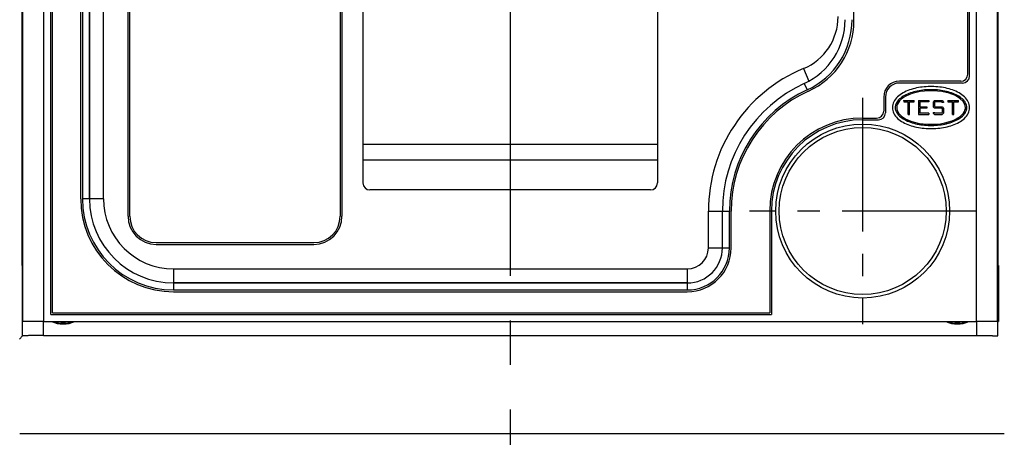
# Model space of a CAD drawing. Extents: x 0 to 65.4, y -0.1 to 41.9.
# Drawn here: x 23.9 to 29.5, y 26.1 to 28.4 of the extents above; entities that cross this region are included whole.
import ezdxf

# ---------------------------------------------------------------- set-up
doc = ezdxf.new("R2010")
doc.units = 0
doc.header["$LTSCALE"] = 2
doc.header["$MEASUREMENT"] = 0
doc.linetypes.add('CENTER2', pattern=[1.125, 0.75, -0.125, 0.125, -0.125])
for name, color, linetype in [('CB_T6-3&4P_Draw_CTR', 3, 'CENTER2'), ('CB_T6-3P_Draw', 10, 'Continuous'), ('CB_T6-3P_Draw_Detail', 61, 'Continuous'), ('DIMENSION', 4, 'Continuous')]:
    doc.layers.add(name, color=color, linetype=linetype)
doc.styles.add('ARTWORK_Dimen', font='arial.ttf', dxfattribs={"width": 0.8})
doc.dimstyles.get("Standard").update_dxf_attribs({"dimscale": 3, "dimtxt": 0.125, "dimasz": 0.12, "dimexe": 0.08, "dimexo": 0.08, "dimgap": 0.09, "dimtad": 0, "dimtih": 1, "dimtoh": 1, "dimzin": 1, "dimdsep": 46, "dimtxsty": 'ARTWORK_Dimen', "dimcen": 0, "dimclrd": 256, "dimclre": 256, "dimclrt": 256, "dimadec": 0, "dimazin": 0, "dimtfac": 1, "dimtofl": 0, "dimtmove": 0, "dimatfit": 2, "dimfxl": 0.08, "dimtolj": 1, "dimtzin": 0, "dimlwd": -1, "dimlwe": -1, "dimarcsym": 0})

# ---------------------------------------------------------------- blocks, each defined once
blk = doc.blocks.new('*D38')
at = {"layer": 'Defpoints', "color": 0, "transparency": 16777216}
for p in [(21.8184, 28.4467), (26.6806, 22.4846), (26.6806, 21.7375)]:
    blk.add_point(p, dxfattribs=at)
at = {"layer": 'DIMENSION', "transparency": 16777216}
for p, q in [((21.8184, 28.2067), (21.8184, 21.4975)), ((26.6806, 22.2446), (26.6806, 21.4975)), ((22.1784, 21.7375), (22.8055, 21.7375)), ((26.3206, 21.7375), (25.5267, 21.7375))]:
    blk.add_line(p, q, dxfattribs=at)
for points in [[(22.1784, 21.7975), (22.1784, 21.6775), (21.8184, 21.7375)], [(26.3206, 21.7975), (26.3206, 21.6775), (26.6806, 21.7375)]]:
    blk.add_solid(points, dxfattribs=at)
at = {"layer": 'DIMENSION', "transparency": 16777216, "insert": (24.1661, 21.7375), "char_height": 0.375, "attachment_point": 5, "style": 'ARTWORK_Dimen'}
blk.add_mtext('\\A1;4.86 [123.5]', dxfattribs=at)
blk = doc.blocks.new('*D39')
at = {"layer": 'Defpoints', "color": 0, "transparency": 16777216}
for p in [(32.0546, 28.4467), (26.6806, 22.4846), (26.6806, 21.737)]:
    blk.add_point(p, dxfattribs=at)
at = {"layer": 'DIMENSION', "transparency": 16777216}
for p, q in [((32.0546, 28.2067), (32.0546, 21.497)), ((26.6806, 22.2446), (26.6806, 21.497)), ((27.0406, 21.737), (28.0422, 21.737)), ((31.6946, 21.737), (30.7513, 21.737))]:
    blk.add_line(p, q, dxfattribs=at)
for points in [[(27.0406, 21.797), (27.0406, 21.677), (26.6806, 21.737)], [(31.6946, 21.797), (31.6946, 21.677), (32.0546, 21.737)]]:
    blk.add_solid(points, dxfattribs=at)
at = {"layer": 'DIMENSION', "transparency": 16777216, "insert": (29.3968, 21.737), "char_height": 0.375, "attachment_point": 5, "style": 'ARTWORK_Dimen'}
blk.add_mtext('\\A1;5.37 [136.5]', dxfattribs=at)

msp = doc.modelspace()

# ---------------------------------------------------------------- linework, layer by layer
at = {"layer": 'CB_T6-3&4P_Draw_CTR'}
msp.add_line((26.6806, 35.26), (26.6806, 22.4846), dxfattribs=at)
at = {"layer": 'CB_T6-3&4P_Draw_CTR', "ltscale": 0.5}
for p, q in [((28.6589, 28.0085), (28.6589, 26.7392)), ((29.2936, 27.3738), (28.0243, 27.3738))]:
    msp.add_line(p, q, dxfattribs=at)
at = {"layer": 'CB_T6-3P_Draw'}
for p, q in [((23.9444, 26.7538), (23.9444, 32.0687)), ((24.0625, 26.7538), (24.0625, 32.0687)), ((29.2987, 26.7538), (29.2987, 32.0687)), ((29.4168, 26.7538), (29.4168, 32.0687)), ((24.1018, 26.7931), (24.1018, 32.0293)), ((24.1117, 26.803), (24.1117, 32.0195)), ((23.9414, 27.0687), (23.9414, 31.7537)), ((24.2692, 27.4427), (24.2692, 31.1829)), ((24.279, 31.1829), (24.279, 27.4427)), ((24.3184, 27.4427), (24.3184, 31.1829)), ((24.3184, 31.1829), (24.3184, 27.4427)), ((24.3971, 27.4427), (24.3971, 31.1829)), ((24.5349, 27.3443), (24.5349, 31.2223)), ((24.5447, 27.3443), (24.5447, 31.2223)), ((28.6097, 28.4412), (28.6097, 31.1829)), ((25.7258, 29.736), (25.7258, 27.3443)), ((25.7357, 29.7164), (25.7357, 27.3443)), ((25.8538, 29.7164), (25.8538, 27.5313)), ((27.5073, 29.7164), (27.5073, 27.5313)), ((29.2495, 28.1415), (29.2495, 28.7321)), ((29.2593, 28.1317), (29.2593, 28.7419)), ((28.3269, 28.1738), (28.3565, 28.1025)), ((28.3308, 28.0896), (28.3472, 28.0538)), ((29.2101, 28.1022), (28.8656, 28.1022)), ((29.2199, 28.0923), (28.8656, 28.0923)), ((28.8696, 28.0267), (28.8623, 28.021)), ((28.8774, 28.0319), (28.8696, 28.0267)), ((28.8856, 28.0369), (28.8774, 28.0319)), ((28.8942, 28.0414), (28.8856, 28.0369)), ((28.9018, 28.026), (28.8939, 28.0219)), ((28.9018, 28.026), (28.8939, 28.0219)), ((28.9031, 28.0457), (28.8942, 28.0414)), ((28.9101, 28.0299), (28.9018, 28.026)), ((28.9101, 28.0299), (28.9018, 28.026)), ((28.9185, 28.0266), (28.902, 28.0189)), ((28.9123, 28.0496), (28.9031, 28.0457)), ((28.9188, 28.0335), (28.9101, 28.0299)), ((28.9188, 28.0335), (28.9101, 28.0299)), ((28.9218, 28.0532), (28.9123, 28.0496)), ((28.9378, 28.0336), (28.9185, 28.0266)), ((28.9277, 28.0368), (28.9188, 28.0335)), ((28.9277, 28.0368), (28.9188, 28.0335)), ((28.9316, 28.0565), (28.9218, 28.0532)), ((28.9369, 28.0399), (28.9277, 28.0368)), ((28.9369, 28.0399), (28.9277, 28.0368)), ((28.9416, 28.0595), (28.9316, 28.0565)), ((28.9463, 28.0426), (28.9369, 28.0399)), ((28.9463, 28.0426), (28.9369, 28.0399)), ((28.9586, 28.0394), (28.9378, 28.0336)), ((28.9517, 28.0621), (28.9416, 28.0595)), ((28.956, 28.0451), (28.9463, 28.0426)), ((28.956, 28.0451), (28.9463, 28.0426)), ((28.9621, 28.0645), (28.9517, 28.0621)), ((28.9658, 28.0473), (28.956, 28.0451)), ((28.9658, 28.0473), (28.956, 28.0451)), ((28.9815, 28.044), (28.9586, 28.0394)), ((28.9725, 28.0665), (28.9621, 28.0645)), ((28.9757, 28.0492), (28.9658, 28.0473)), ((28.9757, 28.0492), (28.9658, 28.0473)), ((28.9831, 28.0683), (28.9725, 28.0665)), ((28.9858, 28.0508), (28.9757, 28.0492)), ((28.9858, 28.0508), (28.9757, 28.0492)), ((29.0055, 28.0472), (28.9815, 28.044)), ((28.9938, 28.0697), (28.9831, 28.0683)), ((28.996, 28.0522), (28.9858, 28.0508)), ((28.996, 28.0522), (28.9858, 28.0508)), ((29.0046, 28.0709), (28.9938, 28.0697)), ((29.0063, 28.0533), (28.996, 28.0522)), ((29.0063, 28.0533), (28.996, 28.0522)), ((29.0155, 28.0717), (29.0046, 28.0709)), ((29.0301, 28.0488), (29.0055, 28.0472)), ((29.0167, 28.0541), (29.0063, 28.0533)), ((29.0167, 28.0541), (29.0063, 28.0533)), ((29.0264, 28.0723), (29.0155, 28.0717)), ((29.0271, 28.0546), (29.0167, 28.0541)), ((29.0271, 28.0546), (29.0167, 28.0541)), ((29.0373, 28.0726), (29.0264, 28.0723)), ((29.0375, 28.0549), (29.0271, 28.0546)), ((29.0375, 28.0549), (29.0271, 28.0546)), ((29.055, 28.0489), (29.0301, 28.0488)), ((29.0482, 28.0726), (29.0373, 28.0726)), ((29.048, 28.0549), (29.0375, 28.0549)), ((29.048, 28.0549), (29.0375, 28.0549)), ((29.0584, 28.0546), (29.048, 28.0549)), ((29.0584, 28.0546), (29.048, 28.0549)), ((29.0592, 28.0723), (29.0482, 28.0726)), ((29.1029, 28.0444), (29.055, 28.0489)), ((29.0688, 28.0541), (29.0584, 28.0546)), ((29.0688, 28.0541), (29.0584, 28.0546)), ((29.0701, 28.0717), (29.0592, 28.0723)), ((29.0792, 28.0533), (29.0688, 28.0541)), ((29.0792, 28.0533), (29.0688, 28.0541)), ((29.0809, 28.0709), (29.0701, 28.0717)), ((29.0895, 28.0522), (29.0792, 28.0533)), ((29.0895, 28.0522), (29.0792, 28.0533)), ((29.0917, 28.0697), (29.0809, 28.0709)), ((29.0997, 28.0508), (29.0895, 28.0522)), ((29.0997, 28.0508), (29.0895, 28.0522)), ((29.1024, 28.0683), (29.0917, 28.0697)), ((29.1098, 28.0492), (29.0997, 28.0508)), ((29.1098, 28.0492), (29.0997, 28.0508)), ((29.113, 28.0665), (29.1024, 28.0683)), ((29.1453, 28.0347), (29.1029, 28.0444)), ((29.1197, 28.0473), (29.1098, 28.0492)), ((29.1197, 28.0473), (29.1098, 28.0492)), ((29.1235, 28.0645), (29.113, 28.0665)), ((29.1295, 28.0451), (29.1197, 28.0473)), ((29.1295, 28.0451), (29.1197, 28.0473)), ((29.1338, 28.0621), (29.1235, 28.0645)), ((29.1392, 28.0426), (29.1295, 28.0451)), ((29.1392, 28.0426), (29.1295, 28.0451)), ((29.144, 28.0594), (29.1338, 28.0621)), ((29.1486, 28.0399), (29.1392, 28.0426)), ((29.1486, 28.0399), (29.1392, 28.0426)), ((29.154, 28.0565), (29.144, 28.0594)), ((29.1798, 28.0213), (29.1453, 28.0347)), ((29.1578, 28.0368), (29.1486, 28.0399)), ((29.1578, 28.0368), (29.1486, 28.0399)), ((29.1637, 28.0532), (29.154, 28.0565)), ((29.1667, 28.0335), (29.1578, 28.0368)), ((29.1667, 28.0335), (29.1578, 28.0368)), ((29.1732, 28.0496), (29.1637, 28.0532)), ((29.1754, 28.0299), (29.1667, 28.0335)), ((29.1754, 28.0299), (29.1667, 28.0335)), ((29.1824, 28.0457), (29.1732, 28.0496)), ((29.1837, 28.0261), (29.1754, 28.0299)), ((29.1837, 28.0261), (29.1754, 28.0299)), ((29.1914, 28.0414), (29.1824, 28.0457)), ((29.1916, 28.0219), (29.1837, 28.0261)), ((29.1916, 28.0219), (29.1837, 28.0261)), ((29.1999, 28.0369), (29.1914, 28.0414)), ((29.2081, 28.0319), (29.1999, 28.0369)), ((29.2159, 28.0267), (29.2081, 28.0319)), ((29.2233, 28.021), (29.2159, 28.0267)), ((28.777, 28.0136), (28.777, 27.9349)), ((28.7869, 28.0136), (28.7869, 27.925)), ((28.8283, 27.9713), (28.8268, 27.963)), ((28.8308, 27.9795), (28.8283, 27.9713)), ((28.8342, 27.9873), (28.8308, 27.9795)), ((28.8385, 27.9948), (28.8342, 27.9873)), ((28.8435, 28.0019), (28.8385, 27.9948)), ((28.8491, 28.0087), (28.8435, 28.0019)), ((28.8456, 27.9736), (28.8436, 27.9673)), ((28.8456, 27.9736), (28.8436, 27.9673)), ((28.8474, 27.9778), (28.844, 27.9687)), ((28.8474, 27.9778), (28.844, 27.9687)), ((28.8484, 27.9797), (28.8456, 27.9736)), ((28.8484, 27.9797), (28.8456, 27.9736)), ((28.853, 27.9873), (28.8474, 27.9778)), ((28.853, 27.9873), (28.8474, 27.9778)), ((28.8519, 27.9857), (28.8484, 27.9797)), ((28.8519, 27.9857), (28.8484, 27.9797)), ((28.8554, 28.0151), (28.8491, 28.0087)), ((28.8543, 27.9744), (28.8513, 27.9656)), ((28.8561, 27.9916), (28.8519, 27.9857)), ((28.8561, 27.9916), (28.8519, 27.9857)), ((28.8604, 27.9965), (28.853, 27.9873)), ((28.8604, 27.9965), (28.853, 27.9873)), ((28.8594, 27.9836), (28.8543, 27.9744)), ((28.8623, 28.021), (28.8554, 28.0151)), ((28.861, 27.9972), (28.8561, 27.9916)), ((28.861, 27.9972), (28.8561, 27.9916)), ((28.8664, 27.9925), (28.8594, 27.9836)), ((28.8665, 28.0027), (28.861, 27.9972)), ((28.8665, 28.0027), (28.861, 27.9972)), ((28.8759, 28.0017), (28.8664, 27.9925)), ((28.8726, 28.0078), (28.8665, 28.0027)), ((28.8726, 28.0078), (28.8665, 28.0027)), ((28.8792, 28.0128), (28.8726, 28.0078)), ((28.8792, 28.0128), (28.8726, 28.0078)), ((28.8875, 28.0104), (28.8759, 28.0017)), ((28.8863, 28.0175), (28.8792, 28.0128)), ((28.8863, 28.0175), (28.8792, 28.0128)), ((28.8939, 28.0219), (28.8863, 28.0175)), ((28.8939, 28.0219), (28.8863, 28.0175)), ((28.902, 28.0189), (28.8875, 28.0104)), ((28.8891, 27.9936), (28.9482, 27.9937)), ((28.8891, 27.9936), (28.8892, 27.9857)), ((28.8892, 27.9857), (28.9147, 27.9858)), ((28.9149, 27.9149), (28.9147, 27.9858)), ((28.9228, 27.9149), (28.9226, 27.9858)), ((28.9226, 27.9858), (28.9482, 27.9858)), ((28.9482, 27.9858), (28.9482, 27.9937)), ((28.9718, 27.9938), (29.0309, 27.9939)), ((28.9718, 27.9938), (28.972, 27.915)), ((29.0309, 27.986), (28.9797, 27.9859)), ((28.9797, 27.9859), (28.9798, 27.9583)), ((29.0309, 27.9939), (29.0309, 27.986)), ((29.063, 27.994), (29.0545, 27.9854)), ((29.0545, 27.9854), (29.0546, 27.9592)), ((29.0663, 27.9861), (29.0624, 27.9821)), ((29.0624, 27.9821), (29.0624, 27.9625)), ((29.063, 27.994), (29.105, 27.994)), ((29.1018, 27.9862), (29.0663, 27.9861)), ((29.1057, 27.9822), (29.1018, 27.9862)), ((29.105, 27.994), (29.1136, 27.9855)), ((29.1136, 27.9823), (29.1057, 27.9822)), ((29.1136, 27.9855), (29.1136, 27.9823)), ((29.1372, 27.9941), (29.1962, 27.9942)), ((29.1372, 27.9941), (29.1372, 27.9862)), ((29.1372, 27.9862), (29.1628, 27.9863)), ((29.1629, 27.9154), (29.1628, 27.9863)), ((29.1706, 27.9863), (29.1962, 27.9864)), ((29.1708, 27.9154), (29.1706, 27.9863)), ((29.2054, 28.0056), (29.1798, 28.0213)), ((29.1992, 28.0175), (29.1916, 28.0219)), ((29.1992, 28.0175), (29.1916, 28.0219)), ((29.1962, 27.9864), (29.1962, 27.9942)), ((29.2063, 28.0128), (29.1992, 28.0175)), ((29.2063, 28.0128), (29.1992, 28.0175)), ((29.2226, 27.989), (29.2054, 28.0056)), ((29.2129, 28.0079), (29.2063, 28.0128)), ((29.2129, 28.0079), (29.2063, 28.0128)), ((29.219, 28.0027), (29.2129, 28.0079)), ((29.219, 28.0027), (29.2129, 28.0079)), ((29.2245, 27.9972), (29.219, 28.0027)), ((29.2245, 27.9972), (29.219, 28.0027)), ((29.2324, 27.9721), (29.2226, 27.989)), ((29.2301, 28.0151), (29.2233, 28.021)), ((29.2294, 27.9916), (29.2245, 27.9972)), ((29.2294, 27.9916), (29.2245, 27.9972)), ((29.2336, 27.9857), (29.2294, 27.9916)), ((29.2336, 27.9857), (29.2294, 27.9916)), ((29.2364, 28.0087), (29.2301, 28.0151)), ((29.2349, 27.9636), (29.2324, 27.9721)), ((29.2371, 27.9797), (29.2336, 27.9857)), ((29.2371, 27.9797), (29.2336, 27.9857)), ((29.2421, 28.0019), (29.2364, 28.0087)), ((29.2399, 27.9736), (29.2371, 27.9797)), ((29.2399, 27.9736), (29.2371, 27.9797)), ((29.2419, 27.9673), (29.2399, 27.9736)), ((29.2419, 27.9673), (29.2399, 27.9736)), ((29.2471, 27.9948), (29.2421, 28.0019)), ((29.2513, 27.9873), (29.2471, 27.9948)), ((29.2547, 27.9795), (29.2513, 27.9873)), ((29.2572, 27.9713), (29.2547, 27.9795)), ((29.2588, 27.963), (29.2572, 27.9713)), ((28.8268, 27.963), (28.8262, 27.9545)), ((28.8262, 27.9545), (28.8268, 27.9461)), ((28.8268, 27.9461), (28.8283, 27.9377)), ((28.8283, 27.9377), (28.8308, 27.9296)), ((28.8308, 27.9296), (28.8342, 27.9218)), ((28.8342, 27.9218), (28.8385, 27.9143)), ((28.8385, 27.9143), (28.8435, 27.9071)), ((28.8424, 27.9609), (28.842, 27.9545)), ((28.8424, 27.9609), (28.842, 27.9545)), ((28.8422, 27.9594), (28.842, 27.9545)), ((28.8422, 27.9594), (28.842, 27.9545)), ((28.842, 27.9545), (28.8424, 27.9482)), ((28.842, 27.9545), (28.8424, 27.9481)), ((28.842, 27.9545), (28.8424, 27.9482)), ((28.842, 27.9545), (28.8424, 27.9481)), ((28.844, 27.9687), (28.8422, 27.9594)), ((28.844, 27.9687), (28.8422, 27.9594)), ((28.8436, 27.9673), (28.8424, 27.9609)), ((28.8436, 27.9673), (28.8424, 27.9609)), ((28.8424, 27.9482), (28.8436, 27.9418)), ((28.8424, 27.9482), (28.8436, 27.9418)), ((28.8424, 27.9481), (28.8436, 27.9418)), ((28.8424, 27.9481), (28.8436, 27.9418)), ((28.8436, 27.9418), (28.8456, 27.9355)), ((28.8436, 27.9418), (28.8456, 27.9355)), ((28.8436, 27.9418), (28.8456, 27.9355)), ((28.8436, 27.9418), (28.8456, 27.9355)), ((28.8456, 27.9355), (28.8484, 27.9294)), ((28.8456, 27.9355), (28.8484, 27.9293)), ((28.8456, 27.9355), (28.8484, 27.9294)), ((28.8456, 27.9355), (28.8484, 27.9293)), ((28.8484, 27.9294), (28.8519, 27.9234)), ((28.8484, 27.9294), (28.8519, 27.9234)), ((28.8484, 27.9293), (28.852, 27.9233)), ((28.8484, 27.9293), (28.852, 27.9233)), ((28.8513, 27.9656), (28.8499, 27.9568)), ((28.8499, 27.9568), (28.8503, 27.9482)), ((28.8503, 27.9482), (28.8522, 27.9396)), ((28.8519, 27.9234), (28.8561, 27.9175)), ((28.8519, 27.9234), (28.8561, 27.9175)), ((28.852, 27.9233), (28.8562, 27.9174)), ((28.852, 27.9233), (28.8562, 27.9174)), ((28.8522, 27.9396), (28.8609, 27.9227)), ((28.8561, 27.9175), (28.861, 27.9119)), ((28.8561, 27.9175), (28.861, 27.9119)), ((28.8562, 27.9174), (28.8611, 27.9118)), ((28.8562, 27.9174), (28.8611, 27.9118)), ((28.8609, 27.9227), (28.877, 27.906)), ((28.9149, 27.9149), (28.9228, 27.9149)), ((28.972, 27.915), (29.031, 27.9151)), ((28.9798, 27.9583), (29.0191, 27.9584)), ((29.0192, 27.9506), (28.9798, 27.9505)), ((28.9798, 27.9505), (28.9798, 27.9229)), ((29.031, 27.923), (28.9798, 27.9229)), ((29.0191, 27.9584), (29.0192, 27.9506)), ((29.031, 27.923), (29.031, 27.9151)), ((29.0546, 27.9592), (29.0631, 27.9506)), ((29.0546, 27.927), (29.0625, 27.927)), ((29.0546, 27.927), (29.0546, 27.9237)), ((29.0546, 27.9237), (29.0632, 27.9152)), ((29.0664, 27.9585), (29.0624, 27.9625)), ((29.0625, 27.927), (29.0665, 27.9231)), ((29.1018, 27.9507), (29.0631, 27.9506)), ((29.0632, 27.9152), (29.1052, 27.9153)), ((29.0664, 27.9585), (29.1051, 27.9586)), ((29.1019, 27.9232), (29.0665, 27.9231)), ((29.1018, 27.9507), (29.1058, 27.9468)), ((29.1019, 27.9232), (29.1058, 27.9271)), ((29.1051, 27.9586), (29.1136, 27.9501)), ((29.1137, 27.9239), (29.1052, 27.9153)), ((29.1058, 27.9468), (29.1058, 27.9271)), ((29.1136, 27.9501), (29.1137, 27.9239)), ((29.1629, 27.9154), (29.1708, 27.9154)), ((29.2165, 27.9138), (29.2242, 27.9227)), ((29.2242, 27.9227), (29.2299, 27.9319)), ((29.2245, 27.9119), (29.2294, 27.9175)), ((29.2245, 27.9119), (29.2294, 27.9175)), ((29.2294, 27.9175), (29.2336, 27.9234)), ((29.2294, 27.9175), (29.2336, 27.9234)), ((29.2299, 27.9319), (29.2335, 27.9407)), ((29.2335, 27.9407), (29.2354, 27.9496)), ((29.2336, 27.9234), (29.2371, 27.9294)), ((29.2336, 27.9234), (29.2371, 27.9294)), ((29.2357, 27.955), (29.2349, 27.9636)), ((29.2354, 27.9496), (29.2357, 27.955)), ((29.2371, 27.9294), (29.2399, 27.9355)), ((29.2371, 27.9294), (29.2399, 27.9355)), ((29.2399, 27.9355), (29.2419, 27.9418)), ((29.2399, 27.9355), (29.2419, 27.9418)), ((29.2431, 27.9609), (29.2419, 27.9673)), ((29.2431, 27.9609), (29.2419, 27.9673)), ((29.2419, 27.9418), (29.2431, 27.9482)), ((29.2419, 27.9418), (29.2431, 27.9482)), ((29.2421, 27.9071), (29.247, 27.9143)), ((29.2436, 27.9545), (29.2431, 27.9609)), ((29.2436, 27.9545), (29.2431, 27.9609)), ((29.2431, 27.9482), (29.2436, 27.9545)), ((29.2431, 27.9482), (29.2436, 27.9545)), ((29.247, 27.9143), (29.2513, 27.9218)), ((29.2513, 27.9218), (29.2547, 27.9296)), ((29.2547, 27.9296), (29.2572, 27.9377)), ((29.2572, 27.9377), (29.2588, 27.9461)), ((29.2593, 27.9545), (29.2588, 27.963)), ((29.2588, 27.9461), (29.2593, 27.9545)), ((28.6589, 27.8955), (28.7376, 27.8955)), ((28.6589, 27.8856), (28.7475, 27.8856)), ((28.8435, 27.9071), (28.8492, 27.9004)), ((28.8492, 27.9004), (28.8554, 27.894)), ((28.8554, 27.894), (28.8623, 27.888)), ((28.861, 27.9119), (28.8665, 27.9064)), ((28.861, 27.9119), (28.8665, 27.9064)), ((28.8611, 27.9118), (28.8667, 27.9063)), ((28.8611, 27.9118), (28.8667, 27.9063)), ((28.8623, 27.888), (28.8696, 27.8824)), ((28.8665, 27.9064), (28.8726, 27.9012)), ((28.8665, 27.9064), (28.8726, 27.9012)), ((28.8667, 27.9063), (28.8728, 27.9011)), ((28.8667, 27.9063), (28.8728, 27.9011)), ((28.8696, 27.8824), (28.8774, 27.8771)), ((28.8726, 27.9012), (28.8792, 27.8963)), ((28.8726, 27.9012), (28.8792, 27.8963)), ((28.8728, 27.9011), (28.8794, 27.8962)), ((28.8728, 27.9011), (28.8794, 27.8962)), ((28.877, 27.906), (28.9013, 27.8901)), ((28.8774, 27.8771), (28.8856, 27.8722)), ((28.8792, 27.8963), (28.8863, 27.8916)), ((28.8792, 27.8963), (28.8863, 27.8916)), ((28.8794, 27.8962), (28.8866, 27.8915)), ((28.8794, 27.8962), (28.8866, 27.8915)), ((28.8856, 27.8722), (28.8942, 27.8676)), ((28.8863, 27.8916), (28.8939, 27.8872)), ((28.8863, 27.8916), (28.8939, 27.8872)), ((28.8866, 27.8915), (28.8941, 27.887)), ((28.8866, 27.8915), (28.8941, 27.887)), ((28.8939, 27.8872), (28.9018, 27.883)), ((28.8939, 27.8872), (28.9018, 27.883)), ((28.8941, 27.887), (28.9021, 27.8829)), ((28.8941, 27.887), (28.9021, 27.8829)), ((28.8942, 27.8676), (28.9031, 27.8634)), ((28.9013, 27.8901), (28.9344, 27.8762)), ((28.9018, 27.883), (28.9102, 27.8792)), ((28.9018, 27.883), (28.9102, 27.8792)), ((28.9021, 27.8829), (28.9105, 27.879)), ((28.9021, 27.8829), (28.9105, 27.879)), ((28.9031, 27.8634), (28.9123, 27.8595)), ((28.9102, 27.8792), (28.9188, 27.8756)), ((28.9102, 27.8792), (28.9188, 27.8756)), ((28.9105, 27.879), (28.9191, 27.8754)), ((28.9105, 27.879), (28.9191, 27.8754)), ((28.9123, 27.8595), (28.9218, 27.8559)), ((28.9188, 27.8756), (28.9277, 27.8723)), ((28.9188, 27.8756), (28.9277, 27.8723)), ((28.9191, 27.8754), (28.9281, 27.8721)), ((28.9191, 27.8754), (28.9281, 27.8721)), ((28.9277, 27.8723), (28.9369, 27.8692)), ((28.9277, 27.8723), (28.9369, 27.8692)), ((28.9281, 27.8721), (28.9373, 27.8691)), ((28.9281, 27.8721), (28.9373, 27.8691)), ((28.9344, 27.8762), (28.9757, 27.8658)), ((28.9369, 27.8692), (28.9464, 27.8665)), ((28.9369, 27.8692), (28.9464, 27.8665)), ((28.9373, 27.8691), (28.9468, 27.8664)), ((28.9373, 27.8691), (28.9468, 27.8664)), ((28.9464, 27.8665), (28.956, 27.864)), ((28.9464, 27.8665), (28.956, 27.864)), ((28.9468, 27.8664), (28.9565, 27.8639)), ((28.9468, 27.8664), (28.9565, 27.8639)), ((28.956, 27.864), (28.9658, 27.8618)), ((28.956, 27.864), (28.9658, 27.8618)), ((28.9565, 27.8639), (28.9663, 27.8617)), ((28.9565, 27.8639), (28.9663, 27.8617)), ((28.9658, 27.8618), (28.9758, 27.8599)), ((28.9658, 27.8618), (28.9758, 27.8599)), ((28.9663, 27.8617), (28.9763, 27.8598)), ((28.9663, 27.8617), (28.9763, 27.8598)), ((28.9757, 27.8658), (29.023, 27.8605)), ((28.9758, 27.8599), (28.9859, 27.8583)), ((28.9758, 27.8599), (28.9859, 27.8583)), ((28.9763, 27.8598), (28.9864, 27.8582)), ((28.9763, 27.8598), (28.9864, 27.8582)), ((29.023, 27.8605), (29.0726, 27.8612)), ((29.0726, 27.8612), (29.0968, 27.8639)), ((29.0968, 27.8639), (29.1201, 27.8681)), ((29.0997, 27.8583), (29.1098, 27.8599)), ((29.0997, 27.8583), (29.1098, 27.8599)), ((29.1006, 27.8584), (29.1107, 27.8601)), ((29.1006, 27.8584), (29.1107, 27.8601)), ((29.1098, 27.8599), (29.1198, 27.8618)), ((29.1098, 27.8599), (29.1198, 27.8618)), ((29.1107, 27.8601), (29.1207, 27.862)), ((29.1107, 27.8601), (29.1207, 27.862)), ((29.1198, 27.8618), (29.1296, 27.864)), ((29.1198, 27.8618), (29.1296, 27.864)), ((29.1201, 27.8681), (29.1415, 27.8735)), ((29.1207, 27.862), (29.1305, 27.8642)), ((29.1207, 27.862), (29.1305, 27.8642)), ((29.1296, 27.864), (29.1392, 27.8665)), ((29.1296, 27.864), (29.1392, 27.8665)), ((29.1305, 27.8642), (29.1401, 27.8667)), ((29.1305, 27.8642), (29.1401, 27.8667)), ((29.1392, 27.8665), (29.1486, 27.8692)), ((29.1392, 27.8665), (29.1486, 27.8692)), ((29.1401, 27.8667), (29.1495, 27.8695)), ((29.1401, 27.8667), (29.1495, 27.8695)), ((29.1415, 27.8735), (29.1614, 27.8802)), ((29.1486, 27.8692), (29.1578, 27.8723)), ((29.1486, 27.8692), (29.1578, 27.8723)), ((29.1495, 27.8695), (29.1587, 27.8726)), ((29.1495, 27.8695), (29.1587, 27.8726)), ((29.1578, 27.8723), (29.1667, 27.8756)), ((29.1578, 27.8723), (29.1667, 27.8756)), ((29.1587, 27.8726), (29.1677, 27.8759)), ((29.1587, 27.8726), (29.1677, 27.8759)), ((29.1614, 27.8802), (29.1786, 27.8877)), ((29.1637, 27.8559), (29.1732, 27.8595)), ((29.1667, 27.8756), (29.1754, 27.8792)), ((29.1667, 27.8756), (29.1754, 27.8792)), ((29.1677, 27.8759), (29.1763, 27.8796)), ((29.1677, 27.8759), (29.1763, 27.8796)), ((29.1732, 27.8595), (29.1824, 27.8634)), ((29.1754, 27.8792), (29.1837, 27.883)), ((29.1754, 27.8792), (29.1837, 27.883)), ((29.1763, 27.8796), (29.1846, 27.8835)), ((29.1763, 27.8796), (29.1846, 27.8835)), ((29.1786, 27.8877), (29.1939, 27.8961)), ((29.1824, 27.8634), (29.1913, 27.8676)), ((29.1837, 27.883), (29.1916, 27.8872)), ((29.1837, 27.883), (29.1916, 27.8872)), ((29.1846, 27.8835), (29.1925, 27.8877)), ((29.1846, 27.8835), (29.1925, 27.8877)), ((29.1913, 27.8676), (29.1999, 27.8722)), ((29.1916, 27.8872), (29.1992, 27.8916)), ((29.1916, 27.8872), (29.1992, 27.8916)), ((29.1925, 27.8877), (29.2, 27.8921)), ((29.1925, 27.8877), (29.2, 27.8921)), ((29.1939, 27.8961), (29.2062, 27.9046)), ((29.1992, 27.8916), (29.2063, 27.8963)), ((29.1992, 27.8916), (29.2063, 27.8963)), ((29.1999, 27.8722), (29.2081, 27.8771)), ((29.2, 27.8921), (29.2071, 27.8969)), ((29.2, 27.8921), (29.2071, 27.8969)), ((29.2062, 27.9046), (29.2165, 27.9138)), ((29.2063, 27.8963), (29.2129, 27.9012)), ((29.2063, 27.8963), (29.2129, 27.9012)), ((29.2071, 27.8969), (29.2137, 27.9018)), ((29.2071, 27.8969), (29.2137, 27.9018)), ((29.2081, 27.8771), (29.2159, 27.8824)), ((29.2129, 27.9012), (29.219, 27.9064)), ((29.2129, 27.9012), (29.219, 27.9064)), ((29.2137, 27.9018), (29.2197, 27.9071)), ((29.2137, 27.9018), (29.2197, 27.9071)), ((29.2159, 27.8824), (29.2233, 27.888)), ((29.219, 27.9064), (29.2245, 27.9119)), ((29.219, 27.9064), (29.2245, 27.9119)), ((29.2197, 27.9071), (29.2252, 27.9126)), ((29.2197, 27.9071), (29.2252, 27.9126)), ((29.2233, 27.888), (29.2301, 27.894)), ((29.2301, 27.894), (29.2364, 27.9004)), ((29.2364, 27.9004), (29.2421, 27.9071)), ((28.9218, 27.8559), (28.9316, 27.8526)), ((28.9316, 27.8526), (28.9415, 27.8496)), ((28.9415, 27.8496), (28.9517, 27.847)), ((28.9517, 27.847), (28.962, 27.8446)), ((28.962, 27.8446), (28.9725, 27.8426)), ((28.9725, 27.8426), (28.9831, 27.8408)), ((28.9831, 27.8408), (28.9938, 27.8394)), ((28.9859, 27.8583), (28.9961, 27.8569)), ((28.9859, 27.8583), (28.9961, 27.8569)), ((28.9864, 27.8582), (28.9967, 27.8568)), ((28.9864, 27.8582), (28.9967, 27.8568)), ((28.9938, 27.8394), (29.0046, 27.8382)), ((28.9961, 27.8569), (29.0064, 27.8558)), ((28.9961, 27.8569), (29.0064, 27.8558)), ((28.9967, 27.8568), (29.007, 27.8558)), ((28.9967, 27.8568), (29.007, 27.8558)), ((29.0046, 27.8382), (29.0155, 27.8373)), ((29.0064, 27.8558), (29.0167, 27.855)), ((29.0064, 27.8558), (29.0167, 27.855)), ((29.007, 27.8558), (29.0174, 27.855)), ((29.007, 27.8558), (29.0174, 27.855)), ((29.0155, 27.8373), (29.0264, 27.8368)), ((29.0167, 27.855), (29.0271, 27.8545)), ((29.0167, 27.855), (29.0271, 27.8545)), ((29.0174, 27.855), (29.0278, 27.8544)), ((29.0174, 27.855), (29.0278, 27.8544)), ((29.0264, 27.8368), (29.0373, 27.8365)), ((29.0271, 27.8545), (29.0376, 27.8542)), ((29.0271, 27.8545), (29.0376, 27.8542)), ((29.0278, 27.8544), (29.0383, 27.8542)), ((29.0278, 27.8544), (29.0383, 27.8542)), ((29.0373, 27.8365), (29.0482, 27.8365)), ((29.0376, 27.8542), (29.048, 27.8542)), ((29.0376, 27.8542), (29.048, 27.8542)), ((29.0383, 27.8542), (29.0488, 27.8542)), ((29.0383, 27.8542), (29.0488, 27.8542)), ((29.048, 27.8542), (29.0584, 27.8545)), ((29.048, 27.8542), (29.0584, 27.8545)), ((29.0482, 27.8365), (29.0591, 27.8368)), ((29.0488, 27.8542), (29.0592, 27.8545)), ((29.0488, 27.8542), (29.0592, 27.8545)), ((29.0584, 27.8545), (29.0688, 27.855)), ((29.0584, 27.8545), (29.0688, 27.855)), ((29.0591, 27.8368), (29.07, 27.8373)), ((29.0592, 27.8545), (29.0697, 27.8551)), ((29.0592, 27.8545), (29.0697, 27.8551)), ((29.0688, 27.855), (29.0792, 27.8558)), ((29.0688, 27.855), (29.0792, 27.8558)), ((29.0697, 27.8551), (29.08, 27.8559)), ((29.0697, 27.8551), (29.08, 27.8559)), ((29.07, 27.8373), (29.0809, 27.8382)), ((29.0792, 27.8558), (29.0895, 27.8569)), ((29.0792, 27.8558), (29.0895, 27.8569)), ((29.08, 27.8559), (29.0903, 27.857)), ((29.08, 27.8559), (29.0903, 27.857)), ((29.0809, 27.8382), (29.0917, 27.8394)), ((29.0895, 27.8569), (29.0997, 27.8583)), ((29.0895, 27.8569), (29.0997, 27.8583)), ((29.0903, 27.857), (29.1006, 27.8584)), ((29.0903, 27.857), (29.1006, 27.8584)), ((29.0917, 27.8394), (29.1024, 27.8408)), ((29.1024, 27.8408), (29.113, 27.8426)), ((29.113, 27.8426), (29.1235, 27.8446)), ((29.1235, 27.8446), (29.1338, 27.847)), ((29.1338, 27.847), (29.144, 27.8496)), ((29.144, 27.8496), (29.1539, 27.8526)), ((29.1539, 27.8526), (29.1637, 27.8559)), ((27.5073, 27.7466), (25.8538, 27.7466)), ((27.5073, 27.6593), (25.8538, 27.6593)), ((27.468, 27.4919), (25.8932, 27.4919)), ((24.3184, 27.4427), (24.279, 27.4427)), ((24.3971, 27.4427), (24.3184, 27.4427)), ((27.7928, 27.1671), (27.7928, 27.3738)), ((27.7928, 27.3738), (27.8715, 27.3738)), ((27.8715, 27.3738), (27.9109, 27.3738)), ((27.8715, 27.1671), (27.8715, 27.3738)), ((27.9109, 27.1671), (27.9109, 27.3738)), ((27.9207, 27.1671), (27.9207, 27.3738)), ((28.1373, 27.3738), (28.1373, 26.803)), ((28.1471, 27.3738), (28.1471, 26.7931)), ((24.6924, 27.1967), (25.5782, 27.1967)), ((24.6924, 27.1868), (25.5782, 27.1868)), ((27.7928, 27.1671), (27.8715, 27.1671)), ((27.8715, 27.1671), (27.9109, 27.1671)), ((23.9403, 27.0687), (23.9403, 26.7538)), ((23.9403, 27.0687), (23.9414, 27.0687)), ((23.9414, 27.0687), (23.9444, 27.0687)), ((24.7908, 27.049), (27.6747, 27.049)), ((24.7908, 27.049), (24.7908, 26.9703)), ((27.6747, 27.049), (27.6747, 26.9703)), ((24.7908, 26.9703), (24.7908, 26.9309)), ((24.7908, 26.9703), (27.6747, 26.9703)), ((27.6747, 26.9703), (24.7908, 26.9703)), ((24.7908, 26.9309), (27.6747, 26.9309)), ((24.7908, 26.9211), (27.6747, 26.9211)), ((27.6747, 26.9703), (27.6747, 26.9309)), ((23.9414, 26.7538), (23.9403, 26.7538)), ((23.9426, 26.7538), (23.9414, 26.7538)), ((24.0607, 26.7538), (23.9426, 26.7538)), ((23.9426, 26.6733), (23.9426, 26.7538)), ((24.0625, 26.7538), (23.9444, 26.7538)), ((24.0607, 26.7538), (24.1055, 26.7538)), ((24.0607, 26.675), (24.0607, 26.7538)), ((24.0625, 26.7538), (29.2987, 26.7538)), ((24.1018, 26.7931), (28.1471, 26.7931)), ((24.1117, 26.803), (28.1373, 26.803)), ((24.236, 26.7538), (29.1251, 26.7538)), ((29.2557, 26.7538), (29.3004, 26.7538)), ((29.4168, 26.7538), (29.2987, 26.7538)), ((29.3004, 26.675), (29.3004, 26.7538)), ((29.4185, 26.7538), (29.3004, 26.7538)), ((29.4185, 26.7538), (29.4197, 26.7538)), ((29.4185, 26.6733), (29.4185, 26.7538)), ((29.4197, 26.7538), (29.4208, 26.7538)), ((23.9247, 26.6553), (23.9426, 26.6733)), ((23.9427, 26.6734), (23.9426, 26.6733)), ((23.9428, 26.6734), (23.9427, 26.6734)), ((23.9433, 26.6735), (23.9428, 26.6734)), ((23.9439, 26.6735), (23.9433, 26.6735)), ((23.9448, 26.6736), (23.9439, 26.6735)), ((23.9459, 26.6737), (23.9448, 26.6736)), ((23.9473, 26.6738), (23.9459, 26.6737)), ((23.9488, 26.6738), (23.9473, 26.6738)), ((23.9506, 26.6739), (23.9488, 26.6738)), ((23.9526, 26.674), (23.9506, 26.6739)), ((23.9549, 26.674), (23.9526, 26.674)), ((23.9573, 26.6741), (23.9549, 26.674)), ((23.9599, 26.6742), (23.9573, 26.6741)), ((23.9628, 26.6742), (23.9599, 26.6742)), ((23.9658, 26.6743), (23.9628, 26.6742)), ((23.969, 26.6744), (23.9658, 26.6743)), ((23.9724, 26.6744), (23.969, 26.6744)), ((23.976, 26.6745), (23.9724, 26.6744)), ((23.9797, 26.6745), (23.976, 26.6745)), ((23.9836, 26.6746), (23.9797, 26.6745)), ((23.9877, 26.6746), (23.9836, 26.6746)), ((23.9919, 26.6747), (23.9877, 26.6746)), ((23.9962, 26.6747), (23.9919, 26.6747)), ((24.0007, 26.6748), (23.9962, 26.6747)), ((24.0052, 26.6748), (24.0007, 26.6748)), ((24.0099, 26.6748), (24.0052, 26.6748)), ((24.0147, 26.6749), (24.0099, 26.6748)), ((24.0196, 26.6749), (24.0147, 26.6749)), ((24.0246, 26.6749), (24.0196, 26.6749)), ((24.0296, 26.6749), (24.0246, 26.6749)), ((24.0347, 26.675), (24.0296, 26.6749)), ((24.0398, 26.675), (24.0347, 26.675)), ((24.045, 26.675), (24.0398, 26.675)), ((24.0502, 26.675), (24.045, 26.675)), ((24.0555, 26.675), (24.0502, 26.675)), ((24.0607, 26.675), (24.0555, 26.675)), ((24.0607, 26.675), (29.3004, 26.675)), ((29.3004, 26.675), (29.3057, 26.675)), ((29.3057, 26.675), (29.3109, 26.675)), ((29.3109, 26.675), (29.3161, 26.675)), ((29.3161, 26.675), (29.3213, 26.675)), ((29.3213, 26.675), (29.3264, 26.675)), ((29.3264, 26.675), (29.3315, 26.6749)), ((29.3315, 26.6749), (29.3366, 26.6749)), ((29.3366, 26.6749), (29.3415, 26.6749)), ((29.3415, 26.6749), (29.3464, 26.6749)), ((29.3464, 26.6749), (29.3512, 26.6748)), ((29.3512, 26.6748), (29.3559, 26.6748)), ((29.3559, 26.6748), (29.3605, 26.6748)), ((29.3605, 26.6748), (29.3649, 26.6747)), ((29.3649, 26.6747), (29.3693, 26.6747)), ((29.3693, 26.6747), (29.3735, 26.6746)), ((29.3735, 26.6746), (29.3775, 26.6746)), ((29.3775, 26.6746), (29.3814, 26.6745)), ((29.3814, 26.6745), (29.3852, 26.6745)), ((29.3852, 26.6745), (29.3887, 26.6744)), ((29.3887, 26.6744), (29.3921, 26.6744)), ((29.3921, 26.6744), (29.3953, 26.6743)), ((29.3953, 26.6743), (29.3984, 26.6742)), ((29.3984, 26.6742), (29.4012, 26.6742)), ((29.4012, 26.6742), (29.4038, 26.6741)), ((29.4038, 26.6741), (29.4063, 26.674)), ((29.4063, 26.674), (29.4085, 26.674)), ((29.4085, 26.674), (29.4105, 26.6739)), ((29.4105, 26.6739), (29.4123, 26.6738)), ((29.4123, 26.6738), (29.4139, 26.6738)), ((29.4139, 26.6738), (29.4152, 26.6737)), ((29.4152, 26.6737), (29.4163, 26.6736)), ((29.4163, 26.6736), (29.4172, 26.6735)), ((29.4172, 26.6735), (29.4179, 26.6735)), ((29.4179, 26.6735), (29.4183, 26.6734)), ((29.4183, 26.6734), (29.4184, 26.6733)), ((29.4184, 26.6733), (29.4185, 26.6733)), ((29.4345, 26.1238), (23.9266, 26.1238)), ((29.4542, 26.1238), (29.4345, 26.1238))]:
    msp.add_line(p, q, dxfattribs=at)
for radius in [0.4882, 0.4685]:
    msp.add_circle((28.6589, 27.3738), radius, dxfattribs=at)
for centre, radius, start, end in [((28.2062, 28.4647), 0.315, 292.5403, 360), ((28.1668, 28.4475), 0.3937, 294.6243, 360), ((28.1668, 28.4475), 0.4331, 294.6243, 360), ((28.1766, 28.4412), 0.4331, 294.3157, 360), ((28.6589, 27.3738), 0.8661, 112.5403, 180), ((29.2101, 28.1415), 0.0394, 270, 360), ((28.6589, 27.3738), 0.7874, 114.6243, 180), ((28.8656, 28.0136), 0.0886, 90, 180), ((28.8656, 28.0136), 0.0787, 90, 180), ((29.2199, 28.1317), 0.0394, 270, 360), ((28.6589, 27.3738), 0.748, 114.6243, 180), ((28.6589, 27.3738), 0.7382, 114.3157, 180), ((28.7376, 27.9349), 0.0394, 270, 360), ((28.7475, 27.925), 0.0394, 270, 360), ((28.6589, 27.3738), 0.5217, 90, 180), ((28.6589, 27.3738), 0.5118, 90, 180), ((25.8932, 27.5313), 0.0394, 180, 270), ((27.468, 27.5313), 0.0394, 270, 360), ((24.7908, 27.4427), 0.5217, 180, 270), ((24.7908, 27.4427), 0.5118, 180, 270), ((24.7908, 27.4427), 0.4724, 180, 270), ((24.7908, 27.4427), 0.4724, 180, 270), ((24.7908, 27.4427), 0.3937, 180, 270), ((24.6924, 27.3443), 0.1575, 180, 270), ((24.6924, 27.3443), 0.1476, 180, 270), ((25.5782, 27.3443), 0.1476, 270, 360), ((25.5782, 27.3443), 0.1575, 270, 360), ((27.6747, 27.1671), 0.2461, 270, 360), ((27.6747, 27.1671), 0.2362, 270, 360), ((27.6747, 27.1671), 0.1968, 270, 360), ((27.6747, 27.1671), 0.1181, 270, 360), ((27.6747, 27.1671), 0.1968, 270, 360), ((24.1707, 26.9014), 0.1614, 246.1538, 293.8462), ((24.1707, 26.9014), 0.1575, 249.6361, 290.3639), ((24.1707, 26.9014), 0.1501, 259.5364, 280.4636), ((29.1904, 26.9014), 0.1614, 246.1538, 293.8462), ((29.1904, 26.9014), 0.1575, 249.6361, 290.3639), ((29.1904, 26.9014), 0.1501, 259.5364, 280.4636)]:
    msp.add_arc(centre, radius, start, end, dxfattribs=at)
at = {"layer": 'CB_T6-3P_Draw_Detail'}
for p, q in [((29.4197, 27.0687), (29.4197, 31.7537)), ((29.4168, 27.0687), (29.4197, 27.0687)), ((29.4208, 27.0687), (29.4197, 27.0687)), ((29.4208, 27.0687), (29.4208, 26.7538))]:
    msp.add_line(p, q, dxfattribs=at)

# ---------------------------------------------------------------- dimensions: what is measured, and where the dimension line sits
at = {"layer": 'DIMENSION'}
for base, p1, picture, middle in [((26.6806, 21.7375), (21.8184, 28.4467), '*D38', (24.1661, 21.7375)), ((26.6806, 21.737), (32.0546, 28.4467), '*D39', (29.3968, 21.737))]:
    dim = msp.add_linear_dim(base=base, p1=p1, p2=(26.6806, 22.4846), dimstyle='Standard', dxfattribs=at)
    dim.commit()
    dim.dimension.update_dxf_attribs({"geometry": picture, "text_midpoint": middle, "dimtype": 160})

doc.saveas('drawing.dxf')
